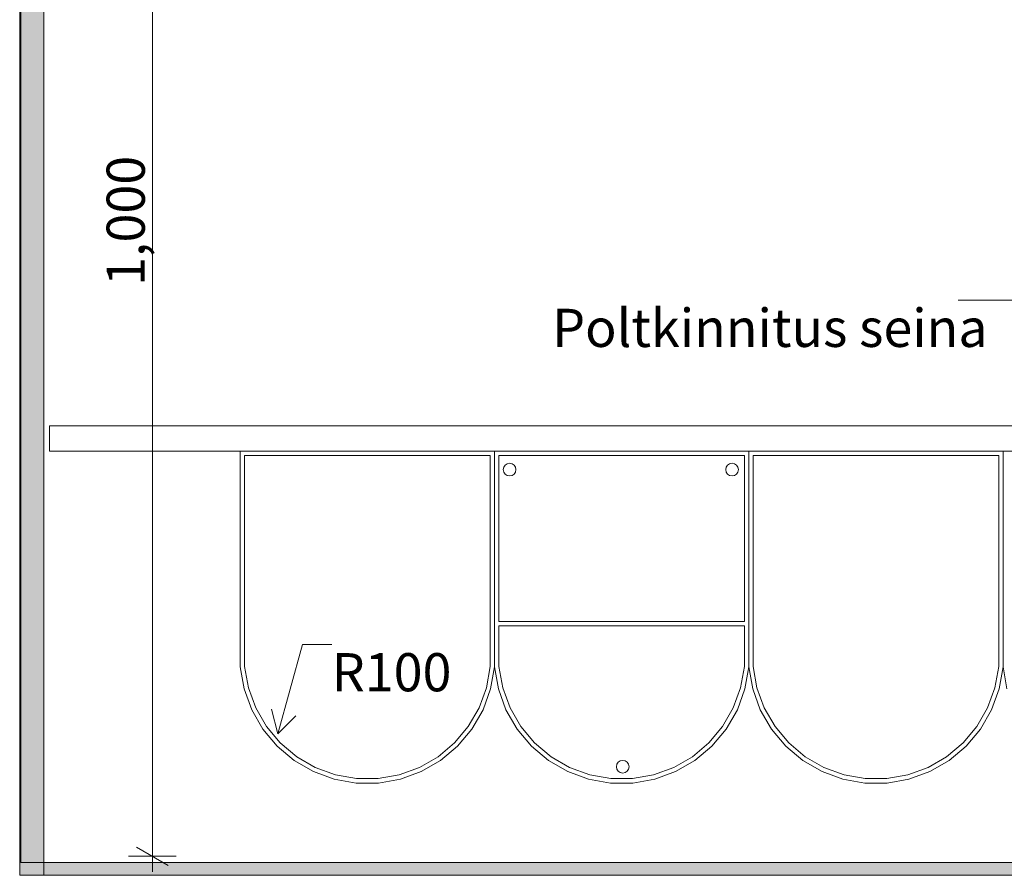
# Model space of a CAD drawing. Units: millimetres. Extents: x 54233 to 57474, y -786 to 1345.
# Drawn here: x 54233 to 55008, y 0 to 673 of the extents above; entities that cross this region are included whole.
import ezdxf

# ---------------------------------------------------------------- set-up
doc = ezdxf.new("R2010")
doc.units = ezdxf.units.MM
doc.header["$MEASUREMENT"] = 0
doc.linetypes.add('Wipeout_Contour', pattern=[1000, 0, -1000])
for name, color, linetype, lineweight in [('0_Pen_No__1', 255, 'Continuous', 5), ('AR - PÕRANDAD_Pen_No__29', 7, 'Continuous', 20), ('AR - SEINAD - siseseinad_Pen_No__1', 255, 'Continuous', 5), ('AR - SEINAD - siseseinad_Pen_No__2', 8, 'Continuous', 13), ('New_AR - SEINAD - siseseinad_Pen_No__3', 7, 'Continuous', 13), ('SA - SISUSTUS - erimööbel_Pen_No__89', 7, 'Continuous', 13), ('SA - VIIMISTLUS - põrand_Pen_No__21', 7, 'Continuous', 20), ('SA - VIIMISTLUS - sein_Pen_No__21', 7, 'Continuous', 20)]:
    doc.layers.add(name, color=color, linetype=linetype, lineweight=lineweight)
for name, color, linetype in [('New_AR - SEINAD - siseseinad', 7, 'Continuous'), ('SA - SISUSTUS - erimööbel', 7, 'Continuous'), ('SA - VIIMISTLUS - põrand', 7, 'Continuous')]:
    doc.layers.add(name, color=color, linetype=linetype)
doc.layers.add('SA - VIIMISTLUS - sein_Pen_No__180', color=7, linetype='Continuous', lineweight=15, true_color=0xb6b6b6)
doc.styles.add('GENERATED_STYLE_1', font='arial.ttf')

msp = doc.modelspace()

# ---------------------------------------------------------------- hatches: boundary and pattern name
at = {"layer": 'New_AR - SEINAD - siseseinad', "linetype": 'Continuous', "lineweight": 0, "true_color": 0xffffff}
msp.add_hatch(color=7, dxfattribs=at).paths.add_polyline_path([(54252.3, 1345.17), (54234.3, 1345.17), (54234.3, 10), (54252.3, 10)])
msp.add_hatch(color=7, dxfattribs=at).paths.add_polyline_path([(54252.3, 1345.17), (54234.3, 1345.17), (54234.3, 10), (54252.3, 10)])
at = {"layer": 'SA - VIIMISTLUS - põrand', "linetype": 'Continuous', "lineweight": 0, "true_color": 0x000000}
msp.add_hatch(color=18, dxfattribs=at).paths.add_polyline_path([(54233.3, 10), (54233.3, 0), (56575.38, 0), (56575.38, 10)])
msp.add_hatch(color=18, dxfattribs=at).paths.add_polyline_path([(54233.3, 10), (54233.3, 0), (56575.38, 0), (56575.38, 10)])
at = {"layer": 'SA - VIIMISTLUS - sein_Pen_No__180', "linetype": 'Continuous', "lineweight": 15, "true_color": 0xb6b6b6}
msp.add_hatch(color=253, dxfattribs=at).paths.add_polyline_path([(54233.3, 10), (54234.3, 10), (54234.3, 1345.17), (54233.3, 1345.17)])
msp.add_hatch(color=253, dxfattribs=at).paths.add_polyline_path([(54233.3, 10), (54234.3, 10), (54234.3, 1345.17), (54233.3, 1345.17)])

# ---------------------------------------------------------------- linework, layer by layer
at = {"layer": 'AR - PÕRANDAD_Pen_No__29', "color": 7, "linetype": 'Continuous', "lineweight": 20, "flags": 128}
msp.add_lwpolyline([(54233.3, 0), (54252.3, 0), (56575.38, 0)], dxfattribs=at)
msp.add_lwpolyline([(54233.3, 0), (54252.3, 0), (56575.38, 0)], dxfattribs=at)
at = {"layer": 'AR - SEINAD - siseseinad_Pen_No__1', "color": 255, "linetype": 'Continuous', "lineweight": 5}
for p, q in [((55018.6, 452.19), (54971.33, 452.19)), ((55018.6, 452.19), (54971.33, 452.19)), ((54325.17, 22.22), (54350.17, 7.78)), ((54325.17, 22.22), (54350.17, 7.78)), ((54356.42, 15), (54318.92, 15)), ((54356.42, 15), (54318.92, 15)), ((54337.67, 2.78), (54337.67, 15)), ((54337.67, 2.78), (54337.67, 15))]:
    msp.add_line(p, q, dxfattribs=at)
at = {"layer": 'New_AR - SEINAD - siseseinad_Pen_No__3', "color": 7, "linetype": 'Continuous', "lineweight": 13, "flags": 128}
msp.add_lwpolyline([(54252.3, 1345.17), (54252.3, 0)], dxfattribs=at)
msp.add_lwpolyline([(54252.3, 1345.17), (54252.3, 0)], dxfattribs=at)
at = {"layer": 'SA - VIIMISTLUS - põrand_Pen_No__21', "color": 7, "linetype": 'Continuous', "lineweight": 20}
for p, q in [((54233.3, 10), (54233.3, 0)), ((54233.3, 10), (54233.3, 0)), ((56575.38, 10), (54234.3, 10)), ((56575.38, 10), (54234.3, 10))]:
    msp.add_line(p, q, dxfattribs=at)
at = {"layer": 'SA - VIIMISTLUS - sein_Pen_No__21', "color": 7, "linetype": 'Continuous', "lineweight": 20}
msp.add_line((54234.3, 1345.17), (54234.3, 10), dxfattribs=at)
msp.add_line((54234.3, 1345.17), (54234.3, 10), dxfattribs=at)
at = {"layer": 'SA - VIIMISTLUS - sein_Pen_No__21', "color": 7, "linetype": 'Continuous', "lineweight": 20, "flags": 128}
msp.add_lwpolyline([(54233.3, 1345.17), (54233.3, 10)], dxfattribs=at)
msp.add_lwpolyline([(54233.3, 1345.17), (54233.3, 10)], dxfattribs=at)

# ---------------------------------------------------------------- texts
at = {"layer": '0_Pen_No__1', "color": 255, "linetype": 'Continuous', "lineweight": 5, "insert": (54331.67, 463.36), "char_height": 30, "width": 102.9576, "attachment_point": 7, "rotation": 90, "style": 'GENERATED_STYLE_1'}
msp.add_mtext('\\A1;{\\pql;\\fArial|b0|i0|c0|p0;\\W1.000000;1,000}', dxfattribs=at)
msp.add_mtext('\\A1;{\\pql;\\fArial|b0|i0|c0|p0;\\W1.000000;1,000}', dxfattribs=at)
at = {"layer": '0_Pen_No__1', "color": 255, "linetype": 'Continuous', "lineweight": 5, "insert": (54652.06, 445.33), "char_height": 30, "attachment_point": 1, "style": 'GENERATED_STYLE_1'}
msp.add_mtext('\\A1;{\\pql;\\fArial|b0|i0|c0|p0;\\W1.000000;Poltkinnitus\\fArial|b0|i0|c0|p0;\\W1.000000; seina}', dxfattribs=at)
msp.add_mtext('\\A1;{\\pql;\\fArial|b0|i0|c0|p0;\\W1.000000;Poltkinnitus\\fArial|b0|i0|c0|p0;\\W1.000000; seina}', dxfattribs=at)

# ---------------------------------------------------------------- wipeouts: each hides what was drawn before it
at = {"color": 254, "linetype": 'Wipeout_Contour', "lineweight": 0, "ltscale": 221631.198296}
msp.add_wipeout([(56406.73, 353.42), (54406.73, 353.42), (54406.73, 333.42), (56406.73, 333.42)], dxfattribs=at).dxf.layer = 'SA - SISUSTUS - erimööbel'
at = {"color": 254, "linetype": 'Wipeout_Contour', "lineweight": 0, "ltscale": 1094137.545657935}
msp.add_wipeout([(54803.26, 195.99), (54610.21, 195.99), (54610.21, 164.11), (54613.15, 147.48), (54618.92, 131.61), (54627.37, 116.98), (54638.22, 104.04), (54651.16, 93.19), (54665.79, 84.74), (54681.66, 78.97), (54698.29, 76.03), (54715.18, 76.03), (54731.81, 78.97), (54747.68, 84.74), (54762.31, 93.19), (54775.25, 104.04), (54786.1, 116.98), (54794.55, 131.61), (54800.32, 147.48), (54803.26, 164.11)], dxfattribs=at).dxf.layer = 'SA - SISUSTUS - erimööbel'

# ---------------------------------------------------------------- next in the draw order: linework, layer by layer
at = {"layer": 'AR - SEINAD - siseseinad_Pen_No__2', "color": 8, "linetype": 'Continuous', "lineweight": 13}
msp.add_circle((54707.55, 85.33), 5, dxfattribs=at)
at = {"layer": 'SA - SISUSTUS - erimööbel_Pen_No__89', "color": 7, "linetype": 'Continuous', "lineweight": 13}
for p, q in [((54610.21, 172.55), (54610.21, 164.11)), ((54803.26, 164.11), (54803.26, 172.55)), ((54610.21, 164.11), (54613.15, 147.48)), ((54800.32, 147.48), (54803.26, 164.11)), ((54613.15, 147.48), (54618.92, 131.61)), ((54794.55, 131.61), (54800.32, 147.48)), ((54615.76, 130.13), (54609.77, 146.57)), ((54803.7, 146.57), (54797.71, 130.13)), ((54624.51, 114.98), (54615.76, 130.13)), ((54618.92, 131.61), (54627.37, 116.98)), ((54786.1, 116.98), (54794.55, 131.61)), ((54797.71, 130.13), (54788.96, 114.98)), ((54627.37, 116.98), (54638.22, 104.04)), ((54775.25, 104.04), (54786.1, 116.98)), ((54635.75, 101.57), (54624.51, 114.98)), ((54788.96, 114.98), (54777.71, 101.57)), ((54649.16, 90.33), (54635.75, 101.57)), ((54638.22, 104.04), (54651.16, 93.19)), ((54762.31, 93.19), (54775.25, 104.04)), ((54777.71, 101.57), (54764.31, 90.33)), ((54651.16, 93.19), (54665.79, 84.74)), ((54747.68, 84.74), (54762.31, 93.19)), ((54664.31, 81.58), (54649.16, 90.33)), ((54764.31, 90.33), (54749.16, 81.58)), ((54680.75, 75.59), (54664.31, 81.58)), ((54665.79, 84.74), (54681.66, 78.97)), ((54681.66, 78.97), (54698.29, 76.03)), ((54715.18, 76.03), (54731.81, 78.97)), ((54731.81, 78.97), (54747.68, 84.74)), ((54749.16, 81.58), (54732.71, 75.59)), ((54697.99, 72.55), (54680.75, 75.59)), ((54706.73, 72.55), (54697.99, 72.55)), ((54698.29, 76.03), (54706.73, 76.03)), ((54706.73, 76.03), (54715.18, 76.03)), ((54715.48, 72.55), (54706.73, 72.55)), ((54732.71, 75.59), (54715.48, 72.55))]:
    msp.add_line(p, q, dxfattribs=at)

# ---------------------------------------------------------------- next in the draw order: wipeouts: each hides what was drawn before it
at = {"color": 254, "linetype": 'Wipeout_Contour', "lineweight": 0, "ltscale": 217605.029367}
msp.add_wipeout([(54393.61, 353.42), (54393.61, 333.42), (54406.73, 333.42), (54406.73, 353.42)], dxfattribs=at).dxf.layer = 'SA - SISUSTUS - erimööbel'
at = {"color": 254, "linetype": 'Wipeout_Contour', "lineweight": 0, "ltscale": 218829.65353}
msp.add_wipeout([(54610.21, 199.47), (54803.26, 199.47), (54803.26, 329.95), (54610.21, 329.95)], dxfattribs=at).dxf.layer = 'SA - SISUSTUS - erimööbel'
at = {"color": 254, "linetype": 'Wipeout_Contour', "lineweight": 0, "ltscale": 1098138.812300695}
msp.add_wipeout([(54810.21, 329.95), (54810.21, 164.11), (54813.15, 147.48), (54818.92, 131.61), (54827.37, 116.98), (54838.22, 104.04), (54851.16, 93.19), (54865.79, 84.74), (54881.66, 78.97), (54898.29, 76.03), (54915.18, 76.03), (54931.81, 78.97), (54947.68, 84.74), (54962.31, 93.19), (54975.25, 104.04), (54986.1, 116.98), (54994.55, 131.61), (55000.32, 147.48), (55003.26, 164.11), (55003.26, 329.95)], dxfattribs=at).dxf.layer = 'SA - SISUSTUS - erimööbel'

# ---------------------------------------------------------------- next in the draw order: linework, layer by layer
at = {"layer": 'AR - SEINAD - siseseinad_Pen_No__2', "color": 8, "linetype": 'Continuous', "lineweight": 13}
for centre in [(54618.56, 318.95), (54793.56, 318.95)]:
    msp.add_circle(centre, 5, dxfattribs=at)
at = {"layer": 'SA - SISUSTUS - erimööbel_Pen_No__89', "color": 7, "linetype": 'Continuous', "lineweight": 13}
for p, q in [((54406.73, 353.42), (56406.73, 353.42)), ((54806.73, 333.42), (55006.73, 333.42)), ((54806.73, 333.42), (54806.73, 172.55)), ((55006.73, 333.42), (55206.73, 333.42)), ((55006.73, 333.42), (55006.73, 172.55)), ((54803.26, 329.95), (54610.21, 329.95)), ((54610.21, 329.95), (54610.21, 199.47)), ((54803.26, 199.47), (54803.26, 329.95)), ((55003.26, 329.95), (54810.21, 329.95)), ((54810.21, 329.95), (54810.21, 195.99)), ((55003.26, 195.99), (55003.26, 329.95)), ((54610.21, 199.47), (54803.26, 199.47)), ((54803.26, 195.99), (54610.21, 195.99)), ((54610.21, 195.99), (54610.21, 172.55)), ((54803.26, 172.55), (54803.26, 195.99)), ((54810.21, 195.99), (54810.21, 172.55)), ((55003.26, 172.55), (55003.26, 195.99)), ((54806.73, 172.55), (54806.73, 163.81)), ((54810.21, 172.55), (54810.21, 164.11)), ((55003.26, 164.11), (55003.26, 172.55)), ((55006.73, 172.55), (55006.73, 163.81)), ((54806.73, 163.81), (54803.7, 146.57)), ((54809.77, 146.57), (54806.73, 163.81)), ((54810.21, 164.11), (54813.15, 147.48)), ((55000.32, 147.48), (55003.26, 164.11)), ((55006.73, 163.81), (55003.7, 146.57)), ((55009.77, 146.57), (55006.73, 163.81)), ((54813.15, 147.48), (54818.92, 131.61)), ((54994.55, 131.61), (55000.32, 147.48)), ((54815.76, 130.13), (54809.77, 146.57)), ((55003.7, 146.57), (54997.71, 130.13)), ((54824.51, 114.98), (54815.76, 130.13)), ((54818.92, 131.61), (54827.37, 116.98)), ((54986.1, 116.98), (54994.55, 131.61)), ((54997.71, 130.13), (54988.96, 114.98)), ((54827.37, 116.98), (54838.22, 104.04)), ((54975.25, 104.04), (54986.1, 116.98)), ((54835.75, 101.57), (54824.51, 114.98)), ((54988.96, 114.98), (54977.71, 101.57)), ((54849.16, 90.33), (54835.75, 101.57)), ((54838.22, 104.04), (54851.16, 93.19)), ((54962.31, 93.19), (54975.25, 104.04)), ((54977.71, 101.57), (54964.31, 90.33)), ((54851.16, 93.19), (54865.79, 84.74)), ((54947.68, 84.74), (54962.31, 93.19)), ((54864.31, 81.58), (54849.16, 90.33)), ((54964.31, 90.33), (54949.16, 81.58)), ((54880.75, 75.59), (54864.31, 81.58)), ((54865.79, 84.74), (54881.66, 78.97)), ((54881.66, 78.97), (54898.29, 76.03)), ((54915.18, 76.03), (54931.81, 78.97)), ((54931.81, 78.97), (54947.68, 84.74)), ((54949.16, 81.58), (54932.71, 75.59)), ((54897.99, 72.55), (54880.75, 75.59)), ((54906.73, 72.55), (54897.99, 72.55)), ((54898.29, 76.03), (54906.73, 76.03)), ((54906.73, 76.03), (54915.18, 76.03)), ((54915.48, 72.55), (54906.73, 72.55)), ((54932.71, 75.59), (54915.48, 72.55))]:
    msp.add_line(p, q, dxfattribs=at)

# ---------------------------------------------------------------- next in the draw order: wipeouts: each hides what was drawn before it
at = {"color": 254, "linetype": 'Wipeout_Contour', "lineweight": 0, "ltscale": 217527.088613}
msp.add_wipeout([(54367.76, 353.42), (54367.76, 333.42), (54393.61, 333.42), (54393.61, 353.42)], dxfattribs=at).dxf.layer = 'SA - SISUSTUS - erimööbel'
at = {"color": 254, "linetype": 'Wipeout_Contour', "lineweight": 0, "ltscale": 1090138.842507741}
msp.add_wipeout([(54410.21, 164.11), (54413.15, 147.48), (54418.92, 131.61), (54427.37, 116.98), (54438.22, 104.04), (54451.16, 93.19), (54465.79, 84.74), (54481.66, 78.97), (54498.29, 76.03), (54515.18, 76.03), (54531.81, 78.97), (54547.68, 84.74), (54562.31, 93.19), (54575.25, 104.04), (54586.1, 116.98), (54594.55, 131.61), (54600.32, 147.48), (54603.26, 164.11), (54603.26, 329.95), (54410.21, 329.95)], dxfattribs=at).dxf.layer = 'SA - SISUSTUS - erimööbel'

# ---------------------------------------------------------------- next in the draw order: linework, layer by layer
at = {"layer": 'AR - SEINAD - siseseinad_Pen_No__1', "color": 255, "linetype": 'Continuous', "lineweight": 5}
for p, q in [((54436.22, 111.22), (54455.71, 181.49)), ((54455.71, 181.49), (54478.71, 181.49)), ((54436.22, 111.22), (54431.21, 130.58)), ((54436.22, 111.22), (54450.49, 125.23))]:
    msp.add_line(p, q, dxfattribs=at)
at = {"layer": 'SA - SISUSTUS - erimööbel_Pen_No__89', "color": 7, "linetype": 'Continuous', "lineweight": 13}
for p, q in [((54393.61, 353.42), (54406.73, 353.42)), ((54393.61, 333.42), (54406.73, 333.42)), ((54406.73, 333.42), (54606.73, 333.42)), ((54406.73, 172.55), (54406.73, 333.42)), ((54406.73, 333.42), (54806.73, 333.42)), ((54606.73, 333.42), (54806.73, 333.42)), ((54606.73, 333.42), (54606.73, 172.55)), ((54603.26, 329.95), (54410.21, 329.95)), ((54410.21, 329.95), (54410.21, 195.99)), ((54603.26, 195.99), (54603.26, 329.95)), ((54410.21, 195.99), (54410.21, 172.55)), ((54603.26, 172.55), (54603.26, 195.99)), ((54406.73, 163.81), (54406.73, 172.55)), ((54410.21, 172.55), (54410.21, 164.11)), ((54603.26, 164.11), (54603.26, 172.55)), ((54606.73, 172.55), (54606.73, 163.81)), ((54409.77, 146.57), (54406.73, 163.81)), ((54410.21, 164.11), (54413.15, 147.48)), ((54600.32, 147.48), (54603.26, 164.11)), ((54606.73, 163.81), (54603.7, 146.57)), ((54609.77, 146.57), (54606.73, 163.81)), ((54413.15, 147.48), (54418.92, 131.61)), ((54594.55, 131.61), (54600.32, 147.48)), ((54415.76, 130.13), (54409.77, 146.57)), ((54603.7, 146.57), (54597.71, 130.13)), ((54424.51, 114.98), (54415.76, 130.13)), ((54418.92, 131.61), (54427.37, 116.98)), ((54586.1, 116.98), (54594.55, 131.61)), ((54597.71, 130.13), (54588.96, 114.98)), ((54427.37, 116.98), (54438.22, 104.04)), ((54575.25, 104.04), (54586.1, 116.98)), ((54435.75, 101.57), (54424.51, 114.98)), ((54588.96, 114.98), (54577.71, 101.57)), ((54449.16, 90.33), (54435.75, 101.57)), ((54438.22, 104.04), (54451.16, 93.19)), ((54562.31, 93.19), (54575.25, 104.04)), ((54577.71, 101.57), (54564.31, 90.33)), ((54451.16, 93.19), (54465.79, 84.74)), ((54547.68, 84.74), (54562.31, 93.19)), ((54464.31, 81.58), (54449.16, 90.33)), ((54564.31, 90.33), (54549.16, 81.58)), ((54480.75, 75.59), (54464.31, 81.58)), ((54465.79, 84.74), (54481.66, 78.97)), ((54481.66, 78.97), (54498.29, 76.03)), ((54515.18, 76.03), (54531.81, 78.97)), ((54531.81, 78.97), (54547.68, 84.74)), ((54549.16, 81.58), (54532.71, 75.59)), ((54497.99, 72.55), (54480.75, 75.59)), ((54506.73, 72.55), (54497.99, 72.55)), ((54498.29, 76.03), (54506.73, 76.03)), ((54506.73, 76.03), (54515.18, 76.03)), ((54515.48, 72.55), (54506.73, 72.55)), ((54532.71, 75.59), (54515.48, 72.55))]:
    msp.add_line(p, q, dxfattribs=at)

# ---------------------------------------------------------------- next in the draw order: texts
at = {"layer": '0_Pen_No__1', "color": 255, "linetype": 'Continuous', "lineweight": 5, "insert": (54478.71, 174.63), "char_height": 30, "attachment_point": 1, "style": 'GENERATED_STYLE_1'}
msp.add_mtext('\\A1;{\\pql;\\fArial|b0|i0|c0|p0;\\W1.000000;R100}', dxfattribs=at)

# ---------------------------------------------------------------- next in the draw order: wipeouts: each hides what was drawn before it
at = {"color": 254, "linetype": 'Wipeout_Contour', "lineweight": 0, "ltscale": 217426.067451}
msp.add_wipeout([(54343.1, 353.42), (54343.1, 333.42), (54367.76, 333.42), (54367.76, 353.42)], dxfattribs=at).dxf.layer = 'SA - SISUSTUS - erimööbel'

# ---------------------------------------------------------------- next in the draw order: linework, layer by layer
at = {"layer": 'SA - SISUSTUS - erimööbel_Pen_No__89', "color": 7, "linetype": 'Continuous', "lineweight": 13}
for p, q in [((54367.76, 353.42), (54393.61, 353.42)), ((54367.76, 333.42), (54393.61, 333.42))]:
    msp.add_line(p, q, dxfattribs=at)

# ---------------------------------------------------------------- next in the draw order: wipeouts: each hides what was drawn before it
at = {"color": 254, "linetype": 'Wipeout_Contour', "lineweight": 0, "ltscale": 217331.281431}
msp.add_wipeout([(54320.37, 353.42), (54320.37, 333.42), (54343.1, 333.42), (54343.1, 353.42)], dxfattribs=at).dxf.layer = 'SA - SISUSTUS - erimööbel'
at = {"color": 254, "linetype": 'Wipeout_Contour', "lineweight": 0, "ltscale": 221631.198296}
msp.add_wipeout([(56406.73, 353.42), (54406.73, 353.42), (54406.73, 333.42), (56406.73, 333.42)], dxfattribs=at).dxf.layer = 'SA - SISUSTUS - erimööbel'
at = {"color": 254, "linetype": 'Wipeout_Contour', "lineweight": 0, "ltscale": 1094137.545657935}
msp.add_wipeout([(54803.26, 195.99), (54610.21, 195.99), (54610.21, 164.11), (54613.15, 147.48), (54618.92, 131.61), (54627.37, 116.98), (54638.22, 104.04), (54651.16, 93.19), (54665.79, 84.74), (54681.66, 78.97), (54698.29, 76.03), (54715.18, 76.03), (54731.81, 78.97), (54747.68, 84.74), (54762.31, 93.19), (54775.25, 104.04), (54786.1, 116.98), (54794.55, 131.61), (54800.32, 147.48), (54803.26, 164.11)], dxfattribs=at).dxf.layer = 'SA - SISUSTUS - erimööbel'

# ---------------------------------------------------------------- next in the draw order: linework, layer by layer
at = {"layer": 'AR - SEINAD - siseseinad_Pen_No__1', "color": 255, "linetype": 'Continuous', "lineweight": 5}
msp.add_line((54337.67, 15), (54337.67, 1014.68), dxfattribs=at)
at = {"layer": 'AR - SEINAD - siseseinad_Pen_No__2', "color": 8, "linetype": 'Continuous', "lineweight": 13}
msp.add_circle((54707.55, 85.33), 5, dxfattribs=at)
at = {"layer": 'SA - SISUSTUS - erimööbel_Pen_No__89', "color": 7, "linetype": 'Continuous', "lineweight": 13}
for p, q in [((54343.1, 353.42), (54367.76, 353.42)), ((54343.1, 333.42), (54367.76, 333.42)), ((54610.21, 172.55), (54610.21, 164.11)), ((54803.26, 164.11), (54803.26, 172.55)), ((54610.21, 164.11), (54613.15, 147.48)), ((54800.32, 147.48), (54803.26, 164.11)), ((54613.15, 147.48), (54618.92, 131.61)), ((54794.55, 131.61), (54800.32, 147.48)), ((54615.76, 130.13), (54609.77, 146.57)), ((54803.7, 146.57), (54797.71, 130.13)), ((54624.51, 114.98), (54615.76, 130.13)), ((54618.92, 131.61), (54627.37, 116.98)), ((54786.1, 116.98), (54794.55, 131.61)), ((54797.71, 130.13), (54788.96, 114.98)), ((54627.37, 116.98), (54638.22, 104.04)), ((54775.25, 104.04), (54786.1, 116.98)), ((54635.75, 101.57), (54624.51, 114.98)), ((54788.96, 114.98), (54777.71, 101.57)), ((54649.16, 90.33), (54635.75, 101.57)), ((54638.22, 104.04), (54651.16, 93.19)), ((54762.31, 93.19), (54775.25, 104.04)), ((54777.71, 101.57), (54764.31, 90.33)), ((54651.16, 93.19), (54665.79, 84.74)), ((54747.68, 84.74), (54762.31, 93.19)), ((54664.31, 81.58), (54649.16, 90.33)), ((54764.31, 90.33), (54749.16, 81.58)), ((54680.75, 75.59), (54664.31, 81.58)), ((54665.79, 84.74), (54681.66, 78.97)), ((54681.66, 78.97), (54698.29, 76.03)), ((54715.18, 76.03), (54731.81, 78.97)), ((54731.81, 78.97), (54747.68, 84.74)), ((54749.16, 81.58), (54732.71, 75.59)), ((54697.99, 72.55), (54680.75, 75.59)), ((54706.73, 72.55), (54697.99, 72.55)), ((54698.29, 76.03), (54706.73, 76.03)), ((54706.73, 76.03), (54715.18, 76.03)), ((54715.48, 72.55), (54706.73, 72.55)), ((54732.71, 75.59), (54715.48, 72.55))]:
    msp.add_line(p, q, dxfattribs=at)

# ---------------------------------------------------------------- next in the draw order: wipeouts: each hides what was drawn before it
at = {"color": 254, "linetype": 'Wipeout_Contour', "lineweight": 0, "ltscale": 217245.610579}
msp.add_wipeout([(54300.26, 353.42), (54300.26, 333.42), (54320.37, 333.42), (54320.37, 353.42)], dxfattribs=at).dxf.layer = 'SA - SISUSTUS - erimööbel'
at = {"color": 254, "linetype": 'Wipeout_Contour', "lineweight": 0, "ltscale": 217605.029367}
msp.add_wipeout([(54393.61, 353.42), (54393.61, 333.42), (54406.73, 333.42), (54406.73, 353.42)], dxfattribs=at).dxf.layer = 'SA - SISUSTUS - erimööbel'
at = {"color": 254, "linetype": 'Wipeout_Contour', "lineweight": 0, "ltscale": 218829.65353}
msp.add_wipeout([(54610.21, 199.47), (54803.26, 199.47), (54803.26, 329.95), (54610.21, 329.95)], dxfattribs=at).dxf.layer = 'SA - SISUSTUS - erimööbel'
at = {"color": 254, "linetype": 'Wipeout_Contour', "lineweight": 0, "ltscale": 1098138.812300695}
msp.add_wipeout([(54810.21, 329.95), (54810.21, 164.11), (54813.15, 147.48), (54818.92, 131.61), (54827.37, 116.98), (54838.22, 104.04), (54851.16, 93.19), (54865.79, 84.74), (54881.66, 78.97), (54898.29, 76.03), (54915.18, 76.03), (54931.81, 78.97), (54947.68, 84.74), (54962.31, 93.19), (54975.25, 104.04), (54986.1, 116.98), (54994.55, 131.61), (55000.32, 147.48), (55003.26, 164.11), (55003.26, 329.95)], dxfattribs=at).dxf.layer = 'SA - SISUSTUS - erimööbel'

# ---------------------------------------------------------------- next in the draw order: linework, layer by layer
at = {"layer": 'AR - SEINAD - siseseinad_Pen_No__2', "color": 8, "linetype": 'Continuous', "lineweight": 13}
for centre in [(54618.56, 318.95), (54793.56, 318.95)]:
    msp.add_circle(centre, 5, dxfattribs=at)
at = {"layer": 'SA - SISUSTUS - erimööbel_Pen_No__89', "color": 7, "linetype": 'Continuous', "lineweight": 13}
for p, q in [((54320.37, 353.42), (54343.1, 353.42)), ((54406.73, 353.42), (56406.73, 353.42)), ((54320.37, 333.42), (54343.1, 333.42)), ((54806.73, 333.42), (55006.73, 333.42)), ((54806.73, 333.42), (54806.73, 172.55)), ((55006.73, 333.42), (55206.73, 333.42)), ((55006.73, 333.42), (55006.73, 172.55)), ((54803.26, 329.95), (54610.21, 329.95)), ((54610.21, 329.95), (54610.21, 199.47)), ((54803.26, 199.47), (54803.26, 329.95)), ((55003.26, 329.95), (54810.21, 329.95)), ((54810.21, 329.95), (54810.21, 195.99)), ((55003.26, 195.99), (55003.26, 329.95)), ((54610.21, 199.47), (54803.26, 199.47)), ((54803.26, 195.99), (54610.21, 195.99)), ((54610.21, 195.99), (54610.21, 172.55)), ((54803.26, 172.55), (54803.26, 195.99)), ((54810.21, 195.99), (54810.21, 172.55)), ((55003.26, 172.55), (55003.26, 195.99)), ((54806.73, 172.55), (54806.73, 163.81)), ((54810.21, 172.55), (54810.21, 164.11)), ((55003.26, 164.11), (55003.26, 172.55)), ((55006.73, 172.55), (55006.73, 163.81)), ((54806.73, 163.81), (54803.7, 146.57)), ((54809.77, 146.57), (54806.73, 163.81)), ((54810.21, 164.11), (54813.15, 147.48)), ((55000.32, 147.48), (55003.26, 164.11)), ((55006.73, 163.81), (55003.7, 146.57)), ((55009.77, 146.57), (55006.73, 163.81)), ((54813.15, 147.48), (54818.92, 131.61)), ((54994.55, 131.61), (55000.32, 147.48)), ((54815.76, 130.13), (54809.77, 146.57)), ((55003.7, 146.57), (54997.71, 130.13)), ((54824.51, 114.98), (54815.76, 130.13)), ((54818.92, 131.61), (54827.37, 116.98)), ((54986.1, 116.98), (54994.55, 131.61)), ((54997.71, 130.13), (54988.96, 114.98)), ((54827.37, 116.98), (54838.22, 104.04)), ((54975.25, 104.04), (54986.1, 116.98)), ((54835.75, 101.57), (54824.51, 114.98)), ((54988.96, 114.98), (54977.71, 101.57)), ((54849.16, 90.33), (54835.75, 101.57)), ((54838.22, 104.04), (54851.16, 93.19)), ((54962.31, 93.19), (54975.25, 104.04)), ((54977.71, 101.57), (54964.31, 90.33)), ((54851.16, 93.19), (54865.79, 84.74)), ((54947.68, 84.74), (54962.31, 93.19)), ((54864.31, 81.58), (54849.16, 90.33)), ((54964.31, 90.33), (54949.16, 81.58)), ((54880.75, 75.59), (54864.31, 81.58)), ((54865.79, 84.74), (54881.66, 78.97)), ((54881.66, 78.97), (54898.29, 76.03)), ((54915.18, 76.03), (54931.81, 78.97)), ((54931.81, 78.97), (54947.68, 84.74)), ((54949.16, 81.58), (54932.71, 75.59)), ((54897.99, 72.55), (54880.75, 75.59)), ((54906.73, 72.55), (54897.99, 72.55)), ((54898.29, 76.03), (54906.73, 76.03)), ((54906.73, 76.03), (54915.18, 76.03)), ((54915.48, 72.55), (54906.73, 72.55)), ((54932.71, 75.59), (54915.48, 72.55))]:
    msp.add_line(p, q, dxfattribs=at)

# ---------------------------------------------------------------- next in the draw order: wipeouts: each hides what was drawn before it
at = {"color": 254, "linetype": 'Wipeout_Contour', "lineweight": 0, "ltscale": 217171.65796}
msp.add_wipeout([(54283.39, 353.42), (54283.39, 333.42), (54300.26, 333.42), (54300.26, 353.42)], dxfattribs=at).dxf.layer = 'SA - SISUSTUS - erimööbel'
at = {"color": 254, "linetype": 'Wipeout_Contour', "lineweight": 0, "ltscale": 217527.088613}
msp.add_wipeout([(54367.76, 353.42), (54367.76, 333.42), (54393.61, 333.42), (54393.61, 353.42)], dxfattribs=at).dxf.layer = 'SA - SISUSTUS - erimööbel'
at = {"color": 254, "linetype": 'Wipeout_Contour', "lineweight": 0, "ltscale": 1090138.842507741}
msp.add_wipeout([(54410.21, 164.11), (54413.15, 147.48), (54418.92, 131.61), (54427.37, 116.98), (54438.22, 104.04), (54451.16, 93.19), (54465.79, 84.74), (54481.66, 78.97), (54498.29, 76.03), (54515.18, 76.03), (54531.81, 78.97), (54547.68, 84.74), (54562.31, 93.19), (54575.25, 104.04), (54586.1, 116.98), (54594.55, 131.61), (54600.32, 147.48), (54603.26, 164.11), (54603.26, 329.95), (54410.21, 329.95)], dxfattribs=at).dxf.layer = 'SA - SISUSTUS - erimööbel'

# ---------------------------------------------------------------- next in the draw order: linework, layer by layer
at = {"layer": 'AR - SEINAD - siseseinad_Pen_No__1', "color": 255, "linetype": 'Continuous', "lineweight": 5}
for p, q in [((54436.22, 111.22), (54455.71, 181.49)), ((54455.71, 181.49), (54478.71, 181.49)), ((54436.22, 111.22), (54431.21, 130.58)), ((54436.22, 111.22), (54450.49, 125.23))]:
    msp.add_line(p, q, dxfattribs=at)
at = {"layer": 'SA - SISUSTUS - erimööbel_Pen_No__89', "color": 7, "linetype": 'Continuous', "lineweight": 13}
for p, q in [((54300.26, 353.42), (54320.37, 353.42)), ((54393.61, 353.42), (54406.73, 353.42)), ((54300.26, 333.42), (54320.37, 333.42)), ((54393.61, 333.42), (54406.73, 333.42)), ((54406.73, 333.42), (54606.73, 333.42)), ((54406.73, 172.55), (54406.73, 333.42)), ((54406.73, 333.42), (54806.73, 333.42)), ((54606.73, 333.42), (54806.73, 333.42)), ((54606.73, 333.42), (54606.73, 172.55)), ((54603.26, 329.95), (54410.21, 329.95)), ((54410.21, 329.95), (54410.21, 195.99)), ((54603.26, 195.99), (54603.26, 329.95)), ((54410.21, 195.99), (54410.21, 172.55)), ((54603.26, 172.55), (54603.26, 195.99)), ((54406.73, 163.81), (54406.73, 172.55)), ((54410.21, 172.55), (54410.21, 164.11)), ((54603.26, 164.11), (54603.26, 172.55)), ((54606.73, 172.55), (54606.73, 163.81)), ((54409.77, 146.57), (54406.73, 163.81)), ((54410.21, 164.11), (54413.15, 147.48)), ((54600.32, 147.48), (54603.26, 164.11)), ((54606.73, 163.81), (54603.7, 146.57)), ((54609.77, 146.57), (54606.73, 163.81)), ((54413.15, 147.48), (54418.92, 131.61)), ((54594.55, 131.61), (54600.32, 147.48)), ((54415.76, 130.13), (54409.77, 146.57)), ((54603.7, 146.57), (54597.71, 130.13)), ((54424.51, 114.98), (54415.76, 130.13)), ((54418.92, 131.61), (54427.37, 116.98)), ((54586.1, 116.98), (54594.55, 131.61)), ((54597.71, 130.13), (54588.96, 114.98)), ((54427.37, 116.98), (54438.22, 104.04)), ((54575.25, 104.04), (54586.1, 116.98)), ((54435.75, 101.57), (54424.51, 114.98)), ((54588.96, 114.98), (54577.71, 101.57)), ((54449.16, 90.33), (54435.75, 101.57)), ((54438.22, 104.04), (54451.16, 93.19)), ((54562.31, 93.19), (54575.25, 104.04)), ((54577.71, 101.57), (54564.31, 90.33)), ((54451.16, 93.19), (54465.79, 84.74)), ((54547.68, 84.74), (54562.31, 93.19)), ((54464.31, 81.58), (54449.16, 90.33)), ((54564.31, 90.33), (54549.16, 81.58)), ((54480.75, 75.59), (54464.31, 81.58)), ((54465.79, 84.74), (54481.66, 78.97)), ((54481.66, 78.97), (54498.29, 76.03)), ((54515.18, 76.03), (54531.81, 78.97)), ((54531.81, 78.97), (54547.68, 84.74)), ((54549.16, 81.58), (54532.71, 75.59)), ((54497.99, 72.55), (54480.75, 75.59)), ((54506.73, 72.55), (54497.99, 72.55)), ((54498.29, 76.03), (54506.73, 76.03)), ((54506.73, 76.03), (54515.18, 76.03)), ((54515.48, 72.55), (54506.73, 72.55)), ((54532.71, 75.59), (54515.48, 72.55))]:
    msp.add_line(p, q, dxfattribs=at)

# ---------------------------------------------------------------- next in the draw order: texts
at = {"layer": '0_Pen_No__1', "color": 255, "linetype": 'Continuous', "lineweight": 5, "insert": (54478.71, 174.63), "char_height": 30, "attachment_point": 1, "style": 'GENERATED_STYLE_1'}
msp.add_mtext('\\A1;{\\pql;\\fArial|b0|i0|c0|p0;\\W1.000000;R100}', dxfattribs=at)

# ---------------------------------------------------------------- next in the draw order: wipeouts: each hides what was drawn before it
at = {"color": 254, "linetype": 'Wipeout_Contour', "lineweight": 0, "ltscale": 217111.670585}
msp.add_wipeout([(54270.27, 353.42), (54270.27, 333.42), (54283.39, 333.42), (54283.39, 353.42)], dxfattribs=at).dxf.layer = 'SA - SISUSTUS - erimööbel'
at = {"color": 254, "linetype": 'Wipeout_Contour', "lineweight": 0, "ltscale": 217426.067451}
msp.add_wipeout([(54343.1, 353.42), (54343.1, 333.42), (54367.76, 333.42), (54367.76, 353.42)], dxfattribs=at).dxf.layer = 'SA - SISUSTUS - erimööbel'

# ---------------------------------------------------------------- next in the draw order: linework, layer by layer
at = {"layer": 'SA - SISUSTUS - erimööbel_Pen_No__89', "color": 7, "linetype": 'Continuous', "lineweight": 13}
for p, q in [((54283.39, 353.42), (54300.26, 353.42)), ((54367.76, 353.42), (54393.61, 353.42)), ((54283.39, 333.42), (54300.26, 333.42)), ((54367.76, 333.42), (54393.61, 333.42))]:
    msp.add_line(p, q, dxfattribs=at)

# ---------------------------------------------------------------- next in the draw order: wipeouts: each hides what was drawn before it
at = {"color": 254, "linetype": 'Wipeout_Contour', "lineweight": 0, "ltscale": 217067.471141}
msp.add_wipeout([(54261.29, 353.42), (54261.29, 333.42), (54270.27, 333.42), (54270.27, 353.42)], dxfattribs=at).dxf.layer = 'SA - SISUSTUS - erimööbel'
at = {"color": 254, "linetype": 'Wipeout_Contour', "lineweight": 0, "ltscale": 217331.281431}
msp.add_wipeout([(54320.37, 353.42), (54320.37, 333.42), (54343.1, 333.42), (54343.1, 353.42)], dxfattribs=at).dxf.layer = 'SA - SISUSTUS - erimööbel'

# ---------------------------------------------------------------- next in the draw order: linework, layer by layer
at = {"layer": 'AR - SEINAD - siseseinad_Pen_No__1', "color": 255, "linetype": 'Continuous', "lineweight": 5}
msp.add_line((54337.67, 15), (54337.67, 1014.68), dxfattribs=at)
at = {"layer": 'SA - SISUSTUS - erimööbel_Pen_No__89', "color": 7, "linetype": 'Continuous', "lineweight": 13}
for p, q in [((54270.27, 353.42), (54283.39, 353.42)), ((54343.1, 353.42), (54367.76, 353.42)), ((54270.27, 333.42), (54283.39, 333.42)), ((54343.1, 333.42), (54367.76, 333.42))]:
    msp.add_line(p, q, dxfattribs=at)

# ---------------------------------------------------------------- next in the draw order: wipeouts: each hides what was drawn before it
at = {"color": 254, "linetype": 'Wipeout_Contour', "lineweight": 0, "ltscale": 217040.402605}
msp.add_wipeout([(54256.73, 353.42), (54256.73, 333.42), (54261.29, 333.42), (54261.29, 353.42)], dxfattribs=at).dxf.layer = 'SA - SISUSTUS - erimööbel'
at = {"color": 254, "linetype": 'Wipeout_Contour', "lineweight": 0, "ltscale": 217245.610579}
msp.add_wipeout([(54300.26, 353.42), (54300.26, 333.42), (54320.37, 333.42), (54320.37, 353.42)], dxfattribs=at).dxf.layer = 'SA - SISUSTUS - erimööbel'

# ---------------------------------------------------------------- next in the draw order: linework, layer by layer
at = {"layer": 'SA - SISUSTUS - erimööbel_Pen_No__89', "color": 7, "linetype": 'Continuous', "lineweight": 13}
for p, q in [((54256.73, 353.42), (54261.29, 353.42)), ((54256.73, 333.42), (54256.73, 353.42)), ((54261.29, 353.42), (54270.27, 353.42)), ((54320.37, 353.42), (54343.1, 353.42)), ((54256.73, 333.42), (54261.29, 333.42)), ((54261.29, 333.42), (54270.27, 333.42)), ((54320.37, 333.42), (54343.1, 333.42))]:
    msp.add_line(p, q, dxfattribs=at)

# ---------------------------------------------------------------- next in the draw order: wipeouts: each hides what was drawn before it
at = {"color": 254, "linetype": 'Wipeout_Contour', "lineweight": 0, "ltscale": 217171.65796}
msp.add_wipeout([(54283.39, 353.42), (54283.39, 333.42), (54300.26, 333.42), (54300.26, 353.42)], dxfattribs=at).dxf.layer = 'SA - SISUSTUS - erimööbel'

# ---------------------------------------------------------------- next in the draw order: linework, layer by layer
at = {"layer": 'SA - SISUSTUS - erimööbel_Pen_No__89', "color": 7, "linetype": 'Continuous', "lineweight": 13}
for p, q in [((54300.26, 353.42), (54320.37, 353.42)), ((54300.26, 333.42), (54320.37, 333.42))]:
    msp.add_line(p, q, dxfattribs=at)

# ---------------------------------------------------------------- next in the draw order: wipeouts: each hides what was drawn before it
at = {"color": 254, "linetype": 'Wipeout_Contour', "lineweight": 0, "ltscale": 217111.670585}
msp.add_wipeout([(54270.27, 353.42), (54270.27, 333.42), (54283.39, 333.42), (54283.39, 353.42)], dxfattribs=at).dxf.layer = 'SA - SISUSTUS - erimööbel'

# ---------------------------------------------------------------- next in the draw order: linework, layer by layer
at = {"layer": 'SA - SISUSTUS - erimööbel_Pen_No__89', "color": 7, "linetype": 'Continuous', "lineweight": 13}
for p, q in [((54283.39, 353.42), (54300.26, 353.42)), ((54283.39, 333.42), (54300.26, 333.42))]:
    msp.add_line(p, q, dxfattribs=at)

# ---------------------------------------------------------------- next in the draw order: wipeouts: each hides what was drawn before it
at = {"color": 254, "linetype": 'Wipeout_Contour', "lineweight": 0, "ltscale": 217067.471141}
msp.add_wipeout([(54261.29, 353.42), (54261.29, 333.42), (54270.27, 333.42), (54270.27, 353.42)], dxfattribs=at).dxf.layer = 'SA - SISUSTUS - erimööbel'

# ---------------------------------------------------------------- next in the draw order: linework, layer by layer
at = {"layer": 'SA - SISUSTUS - erimööbel_Pen_No__89', "color": 7, "linetype": 'Continuous', "lineweight": 13}
for p, q in [((54270.27, 353.42), (54283.39, 353.42)), ((54270.27, 333.42), (54283.39, 333.42))]:
    msp.add_line(p, q, dxfattribs=at)

# ---------------------------------------------------------------- next in the draw order: wipeouts: each hides what was drawn before it
at = {"color": 254, "linetype": 'Wipeout_Contour', "lineweight": 0, "ltscale": 217040.402605}
msp.add_wipeout([(54256.73, 353.42), (54256.73, 333.42), (54261.29, 333.42), (54261.29, 353.42)], dxfattribs=at).dxf.layer = 'SA - SISUSTUS - erimööbel'

# ---------------------------------------------------------------- next in the draw order: linework, layer by layer
at = {"layer": 'SA - SISUSTUS - erimööbel_Pen_No__89', "color": 7, "linetype": 'Continuous', "lineweight": 13}
for p, q in [((54256.73, 353.42), (54261.29, 353.42)), ((54256.73, 333.42), (54256.73, 353.42)), ((54261.29, 353.42), (54270.27, 353.42)), ((54256.73, 333.42), (54261.29, 333.42)), ((54261.29, 333.42), (54270.27, 333.42))]:
    msp.add_line(p, q, dxfattribs=at)

doc.saveas('drawing.dxf')
